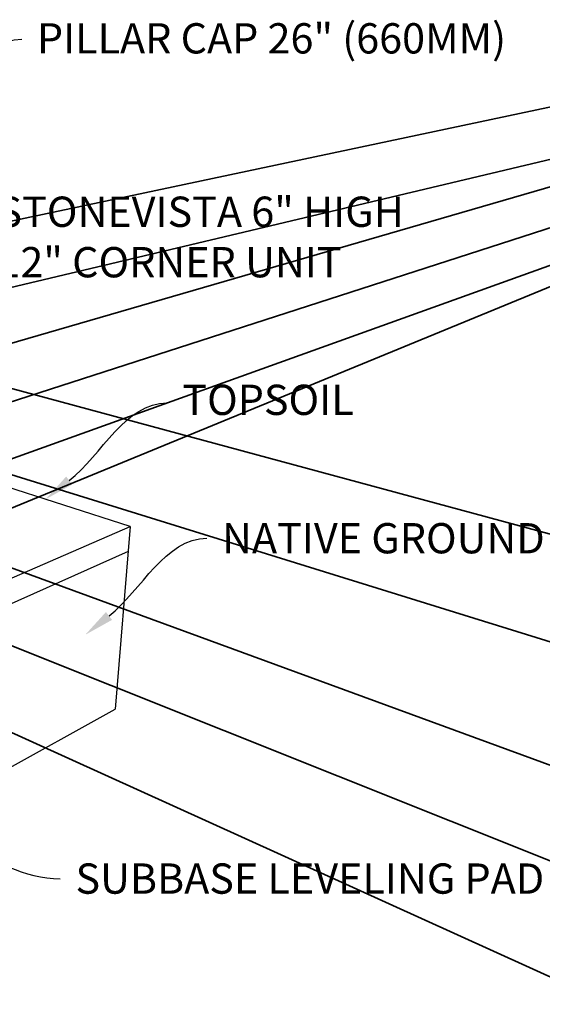
# Model space of a CAD drawing. Units: inches. Extents: x 974 to 1121, y 288 to 454.
# Drawn here: x 1099 to 1121, y 413 to 454 of the extents above; entities that cross this region are included whole.
import ezdxf
from ezdxf import colors
from ezdxf.entities.mleader import LeaderData, LeaderLine
from ezdxf.math import Vec2, Vec3

# ---------------------------------------------------------------- set-up
doc = ezdxf.new("R2010")
doc.units = ezdxf.units.IN
doc.header["$LTSCALE"] = 5
doc.header["$MEASUREMENT"] = 0
doc.layers.add('OBJECTM', color=6, linetype='Continuous', lineweight=35)
doc.styles.get("Standard").update_dxf_attribs({"font": 'ISOCP.SHX'})

msp = doc.modelspace()

# ---------------------------------------------------------------- linework, layer by layer
for p, q in [((1104.032, 433.351), (1092.561, 437.037)), ((1098.896, 431.114), (1104.032, 433.351)), ((1104.032, 433.351), (1103.412, 425.756)), ((1098.841, 430.031), (1103.959, 432.329)), ((1084.397, 415.195), (1103.412, 425.756))]:
    msp.add_line(p, q)
at = {"layer": 'OBJECTM'}
for p, direction in [((1084.019, 431.606), (-0.910746, 0.412968)), ((1083.989, 434.418), (0.928717, -0.37079)), ((1084.638, 436.937), (-0.938795, 0.344477)), ((1078.771, 441.799), (0.955202, -0.295955)), ((1078.502, 444.654), (0.965403, -0.260764)), ((1084.945, 443.064), (0.9782883, 0.2072486)), ((1085.141, 440), (0.9730214, 0.230715)), ((1085.846, 437.134), (0.9603928, 0.2786497)), ((1087.174, 434.685), (-0.9515329, -0.307547)), ((1087.879, 432.14), (-0.9410617, -0.3382349)), ((1085.992, 428.728), (0.9249013, 0.3802072))]:
    msp.add_xline(p, direction, dxfattribs=at)

# ---------------------------------------------------------------- leaders
ml = msp.add_multileader_mtext('Standard')
ml.set_content('PILLAR CAP 26" (660MM)', color=256)
ml.set_leader_properties()
ml.build(insert=Vec2(0, 0))
ml.multileader.update_dxf_attribs({"leader_type": 2, "text_right_attachment_type": 6, "dogleg_length": 0.36, "arrow_head_size": 1.26, "scale": 7})
ctx = ml.context
ctx.base_point, ctx.scale, ctx.char_height, ctx.arrow_head_size, ctx.landing_gap_size, ctx.plane_origin = Vec3(1099.523, 453.633), 7, 1.26, 1.26, 0.63, Vec3(1094.462, 449.62)
ctx.right_attachment = 6
notes = []
notes.append((ctx, [(0, (1, 1, 0), (1097.003, 453.633), (1, 0), 2.52, [(0, [(1094.462, 449.62)], 0, [])])]))
ctx.mtext.insert, ctx.mtext.flow_direction = Vec3(1100.153, 454.295), 5
ml = msp.add_multileader_mtext('Standard')
ml.set_content('STONEVISTA 6" HIGH\\P12" CORNER UNIT', color=256)
ml.set_leader_properties()
ml.build(insert=Vec2(0, 0))
ml.multileader.update_dxf_attribs({"leader_type": 2, "text_right_attachment_type": 6, "dogleg_length": 0.36, "arrow_head_size": 1.26, "scale": 7})
ctx = ml.context
ctx.base_point, ctx.scale, ctx.char_height, ctx.arrow_head_size, ctx.landing_gap_size, ctx.plane_origin = Vec3(1097.881, 446.449), 7, 1.26, 1.26, 0.63, Vec3(1092.82, 442.435)
ctx.right_attachment = 6
notes.append((ctx, [(0, (1, 1, 0), (1095.361, 446.449), (1, 0), 2.52, [(0, [(1092.82, 442.435)], 0, [])])]))
ctx.mtext.insert, ctx.mtext.flow_direction = Vec3(1098.511, 447.079), 5
ml = msp.add_multileader_mtext('Standard')
ml.set_content('TOPSOIL', color=256)
ml.set_leader_properties()
ml.build(insert=Vec2(0, 0))
ml.multileader.update_dxf_attribs({"leader_type": 2, "text_right_attachment_type": 6, "dogleg_length": 0.36, "arrow_head_size": 1.26, "scale": 7})
ctx = ml.context
ctx.base_point, ctx.scale, ctx.char_height, ctx.arrow_head_size, ctx.landing_gap_size, ctx.plane_origin = Vec3(1105.573, 438.496), 7, 1.26, 1.26, 0.63, Vec3(1100.511, 434.482)
ctx.right_attachment = 6
notes.append((ctx, [(0, (1, 1, 0), (1103.053, 438.496), (1, 0), 2.52, [(0, [(1100.511, 434.482)], 0, [])])]))
ctx.mtext.insert, ctx.mtext.flow_direction = Vec3(1106.203, 439.252), 5
ml = msp.add_multileader_mtext('Standard')
ml.set_content('NATIVE GROUND', color=256)
ml.set_leader_properties()
ml.build(insert=Vec2(0, 0))
ml.multileader.update_dxf_attribs({"leader_type": 2, "text_right_attachment_type": 6, "dogleg_length": 0.36, "arrow_head_size": 1.26, "scale": 7})
ctx = ml.context
ctx.base_point, ctx.scale, ctx.char_height, ctx.arrow_head_size, ctx.landing_gap_size, ctx.plane_origin = Vec3(1107.227, 432.859), 7, 1.26, 1.26, 0.63, Vec3(1102.165, 428.845)
ctx.right_attachment = 6
notes.append((ctx, [(0, (1, 1, 0), (1104.707, 432.859), (1, 0), 2.52, [(0, [(1102.165, 428.845)], 0, [])])]))
ctx.mtext.insert, ctx.mtext.flow_direction = Vec3(1107.857, 433.493), 5
ml = msp.add_multileader_mtext('Standard')
ml.set_content('SUBBASE LEVELING PAD', color=256)
ml.set_leader_properties()
ml.build(insert=Vec2(0, 0))
ml.multileader.update_dxf_attribs({"leader_type": 2, "text_right_attachment_type": 6, "dogleg_length": 0.36, "arrow_head_size": 1.26, "scale": 7})
ctx = ml.context
ctx.base_point, ctx.scale, ctx.char_height, ctx.arrow_head_size, ctx.landing_gap_size, ctx.plane_origin = Vec3(1101.127, 418.695), 7, 1.26, 1.26, 0.63, Vec3(1052.512, 418.391)
ctx.right_attachment = 6
notes.append((ctx, [(0, (1, 1, 0), (1098.607, 418.695), (1, 0), 2.52, [(0, [(1092.122, 423.751)], 0, [])])]))
ctx.mtext.insert, ctx.mtext.flow_direction = Vec3(1101.757, 419.33), 5
for ctx, leaders in notes:
    for number, flags, end, landing, length, lines in leaders:
        leader = LeaderData()
        leader.index, (leader.has_last_leader_line, leader.has_dogleg_vector, leader.attachment_direction) = number, flags
        leader.last_leader_point, leader.dogleg_vector, leader.dogleg_length = Vec3(end), Vec3(landing), length
        for number, points, colour, breaks in lines:
            line = LeaderLine()
            line.index, line.vertices, line.color, line.breaks = number, Vec3.list(points), colors.encode_raw_color(colour), breaks
            leader.lines.append(line)
        ctx.leaders.append(leader)

doc.saveas('drawing.dxf')
